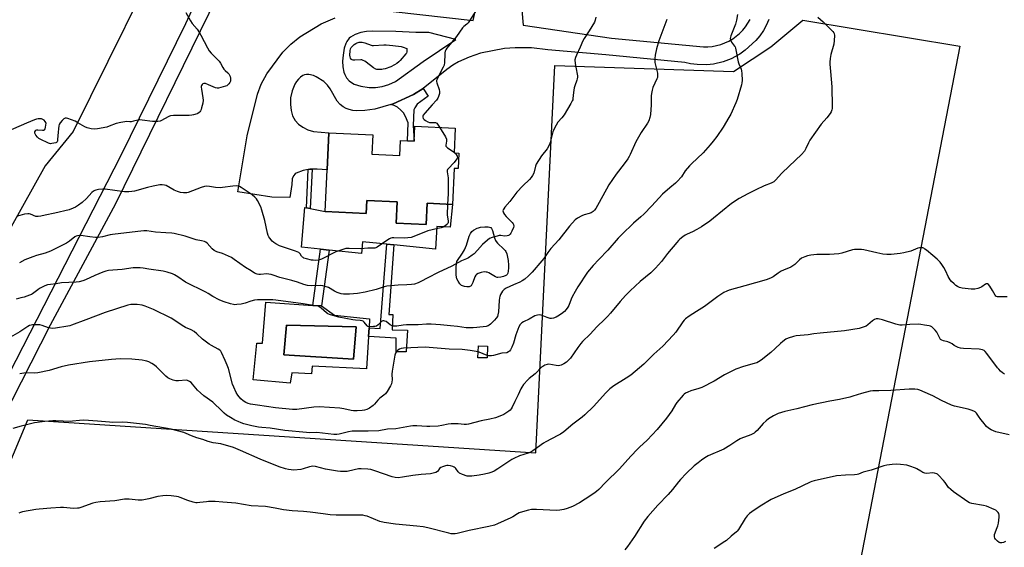
# Model space of a CAD drawing. Units: inches. Extents: x 1285768 to 1291768, y 565448 to 569448.
# Drawn here: x 1287008 to 1287574, y 568698 to 569001 of the extents above; entities that cross this region are included whole.
import ezdxf

# ---------------------------------------------------------------- set-up
doc = ezdxf.new("R2010")
doc.units = ezdxf.units.IN
doc.header["$MEASUREMENT"] = 0
for name, color, linetype in [('BLDG-Footprint', 5, 'Continuous'), ('CULTRL-Pad', 6, 'Continuous'), ('CULTRL-Swimming Pool in Ground', 4, 'Continuous'), ('NTRL-Pasture Land', 2, 'Continuous'), ('TRANS-Driveway', 251, 'Continuous'), ('TRANS-Non Street Sidewalk', 7, 'Continuous'), ('TRANS-Road', 130, 'Continuous'), ('Undefined', 1, 'Continuous')]:
    doc.layers.add(name, color=color, linetype=linetype)

msp = doc.modelspace()

# ---------------------------------------------------------------- linework, layer by layer
at = {"layer": 'BLDG-Footprint', "elevation": 534.82}
msp.add_lwpolyline([(1287258.54, 568938.61), (1287257.84, 568924.26), (1287260.67, 568924.12), (1287260.24, 568915.27), (1287257.99, 568915.38), (1287256.98, 568894.66), (1287242.35, 568895.37), (1287241.76, 568883.17), (1287224.63, 568884), (1287225.22, 568896.08), (1287207.65, 568896.94), (1287207.29, 568889.55), (1287183.69, 568890.7), (1287184.86, 568914.6), (1287185.89, 568935.86), (1287211.16, 568934.63), (1287210.62, 568923.51), (1287226.69, 568922.73), (1287227.12, 568931.43), (1287231.03, 568931.24), (1287234.93, 568931.05), (1287235.36, 568939.75)], close=True, dxfattribs=at)
at = {"layer": 'CULTRL-Pad'}
for points in [[(1287225.22, 568896.08), (1287224.63, 568884), (1287241.76, 568883.17), (1287242.35, 568895.37), (1287256.98, 568894.66), (1287255.71, 568881.52), (1287248.05, 568882.07), (1287247.2, 568868.97), (1287223.29, 568871.37), (1287219.16, 568871.78), (1287205.28, 568873.17), (1287204.64, 568866.49), (1287185.95, 568868.46), (1287181.11, 568868.97), (1287170.03, 568870.14), (1287171.94, 568892.84), (1287172.88, 568892.67), (1287175.04, 568892.28), (1287183.69, 568890.7), (1287207.29, 568889.55), (1287207.65, 568896.94)], [(1287289.05, 568856.42), (1287288.79, 568855.17), (1287288.48, 568854.47), (1287288.12, 568854.09), (1287287.6, 568853.74), (1287286.26, 568853.17), (1287284.76, 568852.8), (1287283.14, 568852.65), (1287282.58, 568852.74), (1287281.68, 568853.07), (1287277.78, 568855.3), (1287276.88, 568855.69), (1287276.33, 568855.84), (1287275.16, 568855.87), (1287273.42, 568855.58), (1287271.77, 568855.01), (1287270.78, 568854.44), (1287270.39, 568854.02), (1287269.89, 568853.14), (1287268.62, 568849.75), (1287268.17, 568848.73), (1287267.65, 568847.95), (1287267.25, 568847.63), (1287266.53, 568847.4), (1287265.23, 568847.34), (1287263.84, 568847.49), (1287262.73, 568847.8), (1287262.13, 568848.18), (1287261.25, 568849.11), (1287260.2, 568850.63), (1287259.48, 568851.97), (1287259.19, 568852.85), (1287259.02, 568854.17), (1287259.03, 568859.03), (1287259.51, 568861.96), (1287262.8, 568866.73), (1287263.85, 568868.5), (1287264.51, 568869.87), (1287265.01, 568871.27), (1287266.59, 568876.5), (1287267.26, 568878.01), (1287268.04, 568879.11), (1287269.12, 568879.92), (1287271.11, 568880.98), (1287271.91, 568881.28), (1287273.17, 568881.6), (1287275.61, 568881.89), (1287277.54, 568881.81), (1287278.33, 568881.64), (1287278.93, 568881.37), (1287279.41, 568880.86), (1287279.93, 568879.78), (1287281.08, 568875.44), (1287281.64, 568873.98), (1287282.04, 568873.38), (1287282.85, 568872.46), (1287286.48, 568869.02), (1287287.26, 568868.13), (1287287.65, 568867.57), (1287288.16, 568866.33), (1287288.61, 568864.46), (1287288.9, 568862.42), (1287289.13, 568859.69), (1287289.17, 568858.16)], [(1287277.05, 568813.19), (1287276.83, 568806.42), (1287271.61, 568806.59), (1287271.84, 568813.36)]]:
    msp.add_lwpolyline(points, close=True, dxfattribs=at)
for points in [[(1287209.29, 568828.96, 0), (1287208.97, 568823.7, 0), (1287208.67, 568818.73, 0), (1287207.56, 568800.25, 0), (1287176.32, 568801.67, 0), (1287175.81, 568797.41, 0), (1287164.47, 568797.84, 0), (1287163.65, 568791.88, 0), (1287142.38, 568793.79, 0), (1287144.41, 568814.97, 0), (1287147.71, 568814.95, 0), (1287149.64, 568838.49, 0), (1287176.67, 568836.68, 0), (1287181.51, 568836.35, 0), (1287189.1, 568830.98, 0)], [(1287201.58, 568824.24, 0), (1287161.46, 568825.25, 0), (1287159.89, 568808.26, 0), (1287200.06, 568805.83, 0)]]:
    msp.add_polyline3d(points, close=True, dxfattribs=at)
at = {"layer": 'CULTRL-Swimming Pool in Ground'}
msp.add_lwpolyline([(1287201.58, 568824.24), (1287200.06, 568805.83), (1287159.89, 568808.26), (1287161.46, 568825.25)], close=True, dxfattribs=at)
at = {"layer": 'NTRL-Pasture Land'}
msp.add_lwpolyline([(1286967.34, 569110.73), (1287087.46, 569077.06), (1287098.4, 569057.09), (1287038.76, 568936.54), (1287022.68, 568916.84), (1286956.36, 568798.37)], dxfattribs=at)
msp.add_lwpolyline([(1287548.92, 568985.68), (1287463.47, 568544.73), (1287173.47, 568402.76), (1286998.14, 568386.14), (1286990.84, 568557.17), (1286979.45, 568691.9), (1287012.61, 568770.85), (1287305, 568751.88), (1287315.83, 568974.59), (1287418.71, 568971.1), (1287440.14, 568985.33), (1287458.56, 569000.59)], close=True, dxfattribs=at)
at = {"layer": 'TRANS-Driveway'}
msp.add_polyline3d([(1286932.71, 568663.79, 0), (1286961.53, 568718.83, 0), (1287066.43, 568923.05, 0), (1287103.5, 568998.65, 0), (1287130.86, 569057.58, 0), (1287140.33, 569080.17, 0), (1287139.01, 569089.98, 0), (1287139.32, 569092.7, 0), (1287164.44, 569086.66, 0), (1287150.42, 569081.18, 0), (1287143.32, 569066.5, 0), (1287121.6, 569014.42, 0), (1287063.02, 568894.97, 0), (1287025.47, 568825.31, 0), (1286986.5, 568749.18, 0), (1286975.32, 568730.52, 0), (1286971.64, 568722.58, 0), (1286968.95, 568715, 0), (1286965.41, 568699.56, 0), (1286964.62, 568692.46, 0)], dxfattribs=at)
at = {"layer": 'TRANS-Non Street Sidewalk'}
for points in [[(1287221.4, 568952.14), (1287222.92, 568952.58), (1287234.44, 568957.77), (1287240.09, 568961.31), (1287243, 568956.83), (1287236.58, 568952.31), (1287235.23, 568950.24), (1287234.81, 568949.11), (1287234.39, 568940.06), (1287234.93, 568931.05), (1287231.03, 568931.24), (1287231.38, 568941.56), (1287229.92, 568945.31), (1287228.74, 568947.4), (1287227.27, 568948.92), (1287225.26, 568950.53), (1287223.33, 568951.49)], [(1287173.95, 568914.78), (1287174.9, 568914.88), (1287176.14, 568914.92), (1287175.04, 568892.28), (1287172.88, 568892.67)], [(1287185.95, 568868.46), (1287181.51, 568836.35), (1287176.67, 568836.68), (1287181.11, 568868.97)], [(1287222.66, 568831.37), (1287222.3, 568822.67), (1287231, 568822.46), (1287230.32, 568809.93), (1287224.55, 568809.99), (1287224.47, 568817.76), (1287208.67, 568818.73), (1287208.97, 568823.7), (1287215.33, 568823.44), (1287219.16, 568871.78), (1287223.29, 568871.37), (1287220.42, 568831.41)]]:
    msp.add_lwpolyline(points, close=True, dxfattribs=at)
at = {"layer": 'TRANS-Road'}
for points in [[(1287207.41, 569007.21, 0), (1287268.82, 569000.49, 0), (1287272.8, 569018.73, 0)], [(1287296.11, 569015.18, 0), (1287297.55, 568997.75, 0), (1287348.53, 568990.28, 0), (1287401.34, 568985.28, 0), (1287403.87, 568985.29, 0), (1287406.39, 568985.52, 0), (1287408.87, 568985.97, 0), (1287411.31, 568986.64, 0), (1287413.69, 568987.52, 0), (1287415.97, 568988.6, 0), (1287418.16, 568989.88, 0), (1287420.22, 568991.34, 0), (1287422.15, 568992.98, 0), (1287423.92, 568994.78, 0), (1287425.54, 568996.73, 0), (1287426.97, 568998.81, 0), (1287428.22, 569001.01, 0)], [(1287439, 569000.88, 0), (1287437.51, 568997.54, 0), (1287435.86, 568994.64, 0), (1287433.78, 568991.64, 0), (1287431.4, 568988.86, 0), (1287425.38, 568983.35, 0), (1287422.28, 568981.12, 0), (1287417.26, 568978.37, 0), (1287412.74, 568976.64, 0), (1287407.16, 568975.34, 0), (1287403.37, 568974.93, 0), (1287397.64, 568975.02, 0), (1287393.86, 568975.55, 0), (1287390.7, 568976.29, 0), (1287345.12, 568980.61, 0), (1287311.78, 568983.51, 0), (1287302.42, 568984.62, 0), (1287292.97, 568984.75, 0), (1287286.94, 568984.31, 0), (1287273.06, 568981.59, 0), (1287266.53, 568979.36, 0), (1287260.4, 568976.6, 0), (1287257.12, 568974.71, 0), (1287253.65, 568972.28, 0), (1287240.09, 568961.31, 0), (1287234.44, 568957.77, 0), (1287222.92, 568952.58, 0), (1287221.4, 568952.14, 0), (1287212.35, 568949.5, 0), (1287206.54, 568948.6, 0), (1287201.71, 568948.5, 0), (1287199.56, 568948.75, 0), (1287197.59, 568949.2, 0), (1287195.79, 568949.85, 0), (1287194.16, 568950.7, 0), (1287192.37, 568952.1, 0), (1287190.71, 568954.03, 0), (1287186.51, 568961.04, 0), (1287185.06, 568963.15, 0), (1287183, 568965.26, 0), (1287178.61, 568967.99, 0), (1287177.03, 568968.7, 0), (1287174.23, 568969.43, 0), (1287172.99, 568969.45, 0), (1287171.87, 568969.24, 0), (1287170.85, 568968.79, 0), (1287169.53, 568967.87, 0), (1287168.32, 568966.71, 0), (1287167.21, 568965.34, 0), (1287166.23, 568963.75, 0), (1287164.68, 568960.02, 0), (1287163.83, 568955.89, 0), (1287163.69, 568952.2, 0), (1287164.09, 568948.72, 0), (1287165.01, 568945.63, 0), (1287166.42, 568943.01, 0), (1287168.31, 568940.89, 0), (1287170.79, 568939.07, 0), (1287173.78, 568937.63, 0), (1287177.09, 568936.66, 0), (1287185.89, 568935.86, 0), (1287184.86, 568914.6, 0), (1287179.06, 568914.94, 0), (1287176.14, 568914.92, 0), (1287174.9, 568914.88, 0), (1287173.95, 568914.78, 0), (1287173.01, 568914.66, 0), (1287171.05, 568914.18, 0), (1287166.98, 568912.59, 0), (1287166.4, 568912.22, 0), (1287165.46, 568911.08, 0), (1287164.82, 568909.42, 0), (1287164.51, 568906.13, 0), (1287163.46, 568898.61, 0), (1287153.05, 568898.85, 0), (1287133.5, 568901.86, 0), (1287136.42, 568919.08, 0), (1287138.76, 568934.02, 0), (1287144.81, 568958.05, 0), (1287146.97, 568963.89, 0), (1287150.1, 568969.82, 0), (1287159.44, 568982.24, 0), (1287163.93, 568986.77, 0), (1287169.11, 568990.99, 0), (1287181.34, 568998.4, 0), (1287189.52, 569002.02, 0)]]:
    msp.add_polyline3d(points, dxfattribs=at)
msp.add_polyline3d([(1287224.29, 568994.17, 0), (1287211.09, 568994.36, 0), (1287207.54, 568994.13, 0), (1287204.15, 568993.44, 0), (1287201.06, 568992.33, 0), (1287198.35, 568990.82, 0), (1287197.53, 568990.15, 0), (1287196.15, 568988.35, 0), (1287195.6, 568987.21, 0), (1287194.73, 568984.48, 0), (1287193.98, 568980.46, 0), (1287193.66, 568977.03, 0), (1287193.83, 568973.72, 0), (1287194.48, 568970.7, 0), (1287194.98, 568969.32, 0), (1287195.97, 568967.41, 0), (1287197.5, 568965.7, 0), (1287198.84, 568964.72, 0), (1287200.42, 568963.87, 0), (1287204.3, 568962.58, 0), (1287209, 568961.9, 0), (1287212.67, 568961.93, 0), (1287216.49, 568962.53, 0), (1287220.39, 568963.7, 0), (1287224.23, 568965.4, 0), (1287240.16, 568976.83, 0), (1287258.84, 568989.52, 0), (1287243.37, 568993.41, 0), (1287235.83, 568993.56, 0)], close=True, dxfattribs=at)
at = {"layer": 'Undefined'}
msp.add_line((1287257.86, 568924.7, 534), (1287258.41, 568924.23, 534), dxfattribs=at)
for points, elevation in [([(1287103.59, 569005.08), (1287106.29, 569000.14), (1287107.26, 568998.67), (1287110.06, 568995.35), (1287111.48, 568993.27), (1287112.19, 568992.04), (1287116.02, 568984.63), (1287117.02, 568982.88), (1287118.14, 568981.54), (1287122.65, 568976.93), (1287123.45, 568975.82), (1287124.75, 568973.4), (1287125.33, 568972.46), (1287126.09, 568971.64), (1287127.62, 568970.32), (1287128.2, 568969.65), (1287128.66, 568968.91), (1287129.03, 568968.12), (1287129.26, 568967.16), (1287129.31, 568966.39), (1287129.21, 568965.58), (1287128.92, 568964.84), (1287128.35, 568963.95), (1287127.61, 568963.21), (1287127.12, 568962.94), (1287126.31, 568962.64), (1287122.33, 568961.58), (1287121.49, 568961.5), (1287120.6, 568961.66), (1287116.55, 568963.49), (1287114.89, 568964.11), (1287114.35, 568964.2), (1287113.85, 568964.14), (1287113.42, 568963.95), (1287113.03, 568963.66), (1287112.59, 568963.1), (1287112.46, 568962.59), (1287112.44, 568962.04), (1287112.57, 568960.88), (1287113.39, 568955.95), (1287113.5, 568954.52), (1287113.33, 568952.92), (1287112.66, 568950.14), (1287112.41, 568949.33), (1287112.04, 568948.56), (1287111.56, 568947.86), (1287111.18, 568947.47), (1287110.53, 568947.01), (1287110, 568946.76), (1287108.03, 568946.15), (1287106.94, 568945.96), (1287105.53, 568945.84), (1287096.55, 568945.73), (1287094.78, 568945.58), (1287094.1, 568945.37), (1287093.34, 568945.01), (1287089.61, 568942.87), (1287088.81, 568942.59), (1287087.37, 568942.37), (1287085.61, 568942.26), (1287084.44, 568942.3), (1287078.52, 568943.14), (1287077.05, 568943.26), (1287075.93, 568943.12), (1287073.45, 568942.46), (1287072.17, 568942.22), (1287071.36, 568942.18), (1287069.29, 568942.29), (1287068.42, 568942.24), (1287066.11, 568941.78), (1287063.53, 568941.15), (1287059.44, 568939.57), (1287058.05, 568939.14), (1287052.82, 568938.1), (1287051.07, 568937.88), (1287049.02, 568938.13), (1287046.72, 568938.68), (1287045.42, 568939.31), (1287041.39, 568941.67), (1287039.84, 568942.47), (1287035.7, 568943.98), (1287034.89, 568944.2), (1287034.12, 568944.21), (1287033.44, 568943.87), (1287032.39, 568942.91), (1287031.23, 568941.62), (1287030.66, 568940.66), (1287030.45, 568939.86), (1287030.21, 568938.17), (1287030.01, 568936.17), (1287029.77, 568932.04), (1287029.65, 568931.21), (1287029.49, 568930.73), (1287029.18, 568930.37), (1287028.74, 568930.13), (1287027.66, 568929.81), (1287026.52, 568929.61), (1287025.66, 568929.6), (1287024.55, 568929.9), (1287019.69, 568932.13), (1287018.97, 568932.63), (1287018.14, 568933.43), (1287017.2, 568934.54), (1287016.78, 568935.25), (1287016.66, 568935.73), (1287016.73, 568936.44), (1287017.01, 568937.06), (1287017.34, 568937.34), (1287017.78, 568937.49), (1287018.34, 568937.55), (1287021.03, 568937.37), (1287021.84, 568937.42), (1287022.27, 568937.59), (1287022.64, 568938.16), (1287022.86, 568938.94), (1287023.08, 568940.36), (1287023.12, 568941.19), (1287023.02, 568941.71), (1287022.61, 568942.41), (1287022.01, 568943.03), (1287021.33, 568943.55), (1287020.56, 568943.88), (1287019.7, 568943.95), (1287018.52, 568943.86), (1287017.67, 568943.65), (1287016.56, 568943.27), (1287011.93, 568941.45), (1287000, 568936.14)], 536), ([(1287420.86, 569003.78), (1287420.28, 569000.58), (1287419.76, 568998.27), (1287417.11, 568991.67), (1287416.86, 568990.86), (1287416.8, 568990.05), (1287417.07, 568988.97), (1287417.53, 568987.92), (1287418, 568987.21), (1287419.27, 568985.67), (1287419.55, 568985.2), (1287419.81, 568984.46), (1287421.38, 568976.66), (1287421.75, 568975.54), (1287422.96, 568972.52), (1287423.31, 568971.4), (1287423.45, 568969.95), (1287423.54, 568965.83), (1287423.5, 568964.66), (1287423.29, 568963.51), (1287420.66, 568955.08), (1287419.9, 568953.14), (1287417.02, 568946.58), (1287415.99, 568944.66), (1287412.6, 568939.09), (1287409.03, 568933.81), (1287406.9, 568930.98), (1287405.25, 568928.93), (1287401.26, 568924.32), (1287394.55, 568918.09), (1287393.32, 568916.82), (1287390.85, 568913.9), (1287388.62, 568910.49), (1287386.27, 568907.86), (1287385.21, 568906.85), (1287382.06, 568904.24), (1287377.84, 568900.58), (1287371.6, 568893.9), (1287366.98, 568889.17), (1287365.26, 568887.58), (1287361.08, 568883.96), (1287354.32, 568877.36), (1287352.32, 568875.23), (1287346.24, 568868.4), (1287341.12, 568862.95), (1287337.83, 568859.57), (1287334.59, 568855.68), (1287329.1, 568847.25), (1287327.48, 568844.56), (1287325.86, 568841.51), (1287325.3, 568840.27), (1287323.87, 568836.6), (1287323.39, 568835.58), (1287322.42, 568834.2), (1287321.47, 568833.17), (1287319.7, 568831.79), (1287317.65, 568830.37), (1287316.69, 568829.87), (1287315.07, 568829.34), (1287313.98, 568829.14), (1287313.14, 568829.18), (1287311.44, 568829.65), (1287308.55, 568830.82), (1287307.76, 568831.06), (1287306.96, 568831.14), (1287305.89, 568831.05), (1287305.1, 568830.87), (1287304.32, 568830.57), (1287301.01, 568828.7), (1287297.82, 568827.18), (1287296.86, 568826.63), (1287296.42, 568826.28), (1287295.84, 568825.64), (1287295.13, 568824.39), (1287293.43, 568819.7), (1287292.08, 568814.91), (1287291.1, 568812.73), (1287290.26, 568811.14), (1287289.77, 568810.41), (1287289.18, 568809.88), (1287288.24, 568809.46), (1287285.33, 568809.2), (1287280.53, 568807.87), (1287279.37, 568807.68), (1287278.49, 568807.63), (1287277.72, 568807.7), (1287276.93, 568807.91), (1287272.23, 568809.7), (1287270.56, 568810.21), (1287267.2, 568810.8), (1287262.57, 568811.28), (1287255.03, 568811.5), (1287243.58, 568812.42), (1287241.22, 568812.55), (1287228.81, 568812.13), (1287227.45, 568811.95), (1287226.42, 568811.57), (1287225.51, 568810.97), (1287224.74, 568810.11), (1287224.11, 568809.14), (1287223.73, 568808.1), (1287222.18, 568798.86), (1287222.12, 568797.19), (1287222.22, 568793.8), (1287222.15, 568792.67), (1287221.87, 568791.53), (1287221.34, 568790.36), (1287219.38, 568787.15), (1287218.34, 568785.78), (1287217.47, 568785), (1287216.02, 568783.99), (1287215.17, 568783.29), (1287214.02, 568782.1), (1287212.13, 568779.89), (1287211.3, 568779.08), (1287209.15, 568777.58), (1287207.63, 568776.77), (1287206.32, 568776.41), (1287204.93, 568776.21), (1287202.05, 568776.03), (1287200, 568776.04), (1287198.59, 568776.21), (1287194.38, 568777.28), (1287192.16, 568777.65), (1287180.28, 568778.33), (1287177.23, 568778.1), (1287167.5, 568776.86), (1287165, 568776.81), (1287155.15, 568777.78), (1287144.71, 568779.23), (1287140.77, 568779.9), (1287139.45, 568780.31), (1287138.16, 568780.83), (1287136.53, 568781.86), (1287135.27, 568782.95), (1287133.46, 568785.14), (1287132.58, 568786.6), (1287131.12, 568789.72), (1287130.47, 568791.31), (1287128.03, 568800.31), (1287127.38, 568802.25), (1287126.27, 568804.92), (1287124.06, 568809.62), (1287123.67, 568810.33), (1287123.17, 568810.91), (1287122.22, 568811.54), (1287118.28, 568813.52), (1287117.07, 568814.32), (1287113.14, 568817.29), (1287109.96, 568820.34), (1287108.34, 568821.56), (1287106.6, 568822.57), (1287103.42, 568823.96), (1287102.39, 568824.49), (1287095.12, 568829.25), (1287084.96, 568834.29), (1287080.13, 568836.22), (1287078.47, 568836.7), (1287075.57, 568837.12), (1287073.26, 568837.23), (1287071.86, 568837.14), (1287070.13, 568836.74), (1287057.14, 568832.5), (1287045.97, 568828.4), (1287037.84, 568825.24), (1287036.75, 568824.88), (1287035.62, 568824.62), (1287028.5, 568823.58), (1287026.72, 568823.44), (1287025.64, 568823.56), (1287024.58, 568823.8), (1287020.84, 568825.08), (1287019.47, 568825.42), (1287016.23, 568825.53), (1287015.35, 568825.5), (1287014.49, 568825.35), (1287013.66, 568825.07), (1287012.62, 568824.54), (1287008.02, 568821.52), (1287002.71, 568818.44)], 528), ([(1287270.69, 569006.57), (1287266.73, 569000.26), (1287265.89, 568999.04), (1287265.22, 568998.32), (1287263.55, 568996.98), (1287262.78, 568996.16), (1287259.25, 568991.25), (1287253.79, 568984.42), (1287253.2, 568983.51), (1287252.84, 568982.7), (1287252.59, 568981.86), (1287252.47, 568981), (1287252.31, 568976.31), (1287252.1, 568974.82), (1287251.53, 568973.48), (1287248.54, 568967.72), (1287248.06, 568966.65), (1287247.82, 568965.85), (1287247.79, 568965.31), (1287247.94, 568964.5), (1287249.23, 568960.69), (1287249.48, 568959.58), (1287249.4, 568958.4), (1287248.93, 568956.73), (1287248.48, 568955.69), (1287247.71, 568954.54), (1287245.18, 568951.97), (1287241.02, 568947.23), (1287240.12, 568946.08), (1287239.81, 568945.36), (1287239.83, 568944.86), (1287240.13, 568944.12), (1287240.69, 568943.5), (1287241.41, 568942.98), (1287242.71, 568942.22), (1287243.8, 568941.78), (1287244.64, 568941.71), (1287246.64, 568941.85), (1287247.17, 568941.78), (1287247.52, 568941.64), (1287247.93, 568941.31), (1287248.29, 568940.88), (1287249.44, 568939.06)], 534), ([(1287380.26, 569001.05), (1287375.66, 568988.66), (1287374.29, 568984.03), (1287373.52, 568980.42), (1287373.3, 568978.48), (1287373.38, 568976.28), (1287373.67, 568974.82), (1287374.84, 568970.18), (1287374.97, 568969.31), (1287374.97, 568968.24), (1287374.88, 568967.71), (1287374.61, 568966.89), (1287372.31, 568961.82), (1287371.92, 568960.45), (1287371.5, 568958.49), (1287371.33, 568957.05), (1287371.3, 568951.99), (1287370.82, 568946.34), (1287370.53, 568944.61), (1287369.84, 568942.81), (1287369.09, 568941.3), (1287365.5, 568935.93), (1287362.37, 568930.71), (1287359.22, 568923.46), (1287358.6, 568922.18), (1287357.8, 568920.94), (1287355.72, 568918.07), (1287351.06, 568912.07), (1287346.98, 568905.98), (1287345.5, 568903.45), (1287340.42, 568893.99), (1287339.41, 568892.26), (1287338.75, 568891.35), (1287337.92, 568890.62), (1287336.74, 568889.9), (1287335.68, 568889.54), (1287332.65, 568888.76), (1287331.3, 568888.21), (1287328.96, 568886.88), (1287327.62, 568885.76), (1287324.23, 568882.13), (1287318.15, 568874.41), (1287313.53, 568869.39), (1287311.77, 568866.98), (1287309.47, 568863.56), (1287308.39, 568862.17), (1287302.76, 568855.66), (1287301.74, 568854.56), (1287300.69, 568853.58), (1287298.49, 568851.74), (1287297.02, 568850.76), (1287295.72, 568850.07), (1287292.08, 568848.47), (1287287.88, 568846.48), (1287286.69, 568845.71), (1287285.77, 568844.74), (1287285.13, 568843.85), (1287284.6, 568842.85), (1287284.17, 568841.82), (1287283.93, 568840.96), (1287283.72, 568839.5), (1287283.35, 568833), (1287283.1, 568831.32), (1287282.79, 568830.33), (1287282.1, 568829.22), (1287281.12, 568828.14), (1287278.78, 568825.81), (1287278.15, 568825.3), (1287277.47, 568824.9), (1287276.32, 568824.61), (1287270.96, 568823.88), (1287268.89, 568823.74), (1287264.89, 568823.85), (1287259.9, 568824.61), (1287255.86, 568824.85), (1287249.97, 568825.53), (1287244.66, 568825.79), (1287241.94, 568825.78), (1287237.27, 568825.57), (1287230.5, 568825.4), (1287228.52, 568825.25), (1287224.91, 568824.75), (1287223.74, 568824.67), (1287222.92, 568824.77), (1287221.88, 568825.13), (1287221.16, 568825.56), (1287218.88, 568827.31), (1287218.13, 568827.68), (1287217.37, 568827.84), (1287216.89, 568827.74), (1287216.21, 568827.39), (1287214.14, 568825.4), (1287213.18, 568824.76), (1287212.39, 568824.54), (1287211.55, 568824.43), (1287209.03, 568824.35), (1287208.29, 568824.54), (1287207.88, 568824.84), (1287206.14, 568827.04), (1287205.58, 568827.51), (1287204.94, 568827.81), (1287203.92, 568828.02), (1287201.12, 568828.19), (1287199.69, 568828.38), (1287191.64, 568829.89), (1287189.55, 568830.37), (1287186.29, 568831.42), (1287185.31, 568831.88), (1287184.43, 568832.45), (1287181.48, 568835.01), (1287180.59, 568835.7), (1287179.73, 568836.16), (1287178.34, 568836.49), (1287174.53, 568837), (1287171.06, 568837.55), (1287155.31, 568839.62), (1287153.55, 568839.76), (1287148.89, 568839.91), (1287144.86, 568839.83), (1287143.14, 568839.7), (1287140.87, 568839.17), (1287137.67, 568837.99), (1287135.29, 568837.31), (1287132.96, 568837.08), (1287131.78, 568837.07), (1287130.92, 568837.15), (1287129.24, 568837.55), (1287125.64, 568838.61), (1287124.02, 568839.2), (1287122.71, 568839.82), (1287119.13, 568841.72), (1287116.32, 568843.57), (1287115.07, 568844.29), (1287103.44, 568849.92), (1287099.01, 568853), (1287097.08, 568854.18), (1287095.82, 568854.8), (1287092.8, 568855.71), (1287090.53, 568856.24), (1287082.33, 568857.57), (1287079.09, 568858.02), (1287077.33, 568858.17), (1287074.72, 568858.25), (1287073.27, 568858.2), (1287066.89, 568857.33), (1287061.64, 568856.93), (1287059.11, 568856.64), (1287057.46, 568856.25), (1287055.82, 568855.72), (1287051.17, 568853.81), (1287045.92, 568851.44), (1287044.24, 568850.83), (1287042.25, 568850.22), (1287040.49, 568849.99), (1287031.94, 568849.67), (1287028.99, 568849.13), (1287025.71, 568848.7), (1287024.06, 568848.39), (1287022.46, 568847.8), (1287019.38, 568846.3), (1287018.42, 568845.65), (1287015.39, 568843.34), (1287014.67, 568842.92), (1287013.62, 568842.47), (1287010.63, 568841.45), (1287008.63, 568840.92), (1287006.02, 568840.32)], 530), ([(1287339.34, 569002.26), (1287339.1, 569000.58), (1287338.66, 568999.5), (1287335.56, 568994.42), (1287332.63, 568990.03), (1287331.99, 568988.72), (1287330.43, 568985.04), (1287328.21, 568980.52), (1287327.65, 568979.16), (1287327.43, 568977.75), (1287327.47, 568975.71), (1287328.71, 568969.48), (1287328.82, 568968.63), (1287328.81, 568967.77), (1287328.7, 568966.91), (1287328.49, 568966.08), (1287327.28, 568962.86), (1287326.95, 568961.76), (1287326.54, 568959.1), (1287326.27, 568955.63), (1287326.11, 568954.8), (1287325.9, 568954.26), (1287325.07, 568952.71), (1287321.14, 568946.1), (1287319.95, 568944.5), (1287317.61, 568941.93), (1287316.59, 568940.21), (1287315.27, 568937.66), (1287314.71, 568936.36), (1287313.12, 568930.31), (1287312.56, 568928.67), (1287311.38, 568926.59), (1287308.18, 568922.59), (1287305.18, 568917.89), (1287304.67, 568916.61), (1287303.68, 568912.58), (1287303.06, 568911.31), (1287302.23, 568910.11), (1287301.29, 568908.99), (1287297.34, 568905.28), (1287293.99, 568901.65), (1287289.99, 568896.38), (1287287.11, 568893.19), (1287286.46, 568892.23), (1287286.11, 568891.49), (1287286, 568890.99), (1287286.06, 568890.5), (1287286.32, 568889.77), (1287286.87, 568888.83), (1287287.84, 568887.74), (1287291.38, 568884.21), (1287291.9, 568883.55), (1287292.13, 568883.06), (1287292.21, 568882.27), (1287292.03, 568881.48), (1287291.19, 568879.34), (1287290.53, 568878.08), (1287290.18, 568877.65), (1287289.57, 568877.11), (1287289.11, 568876.82), (1287288.33, 568876.56), (1287286.95, 568876.44), (1287284.74, 568876.77), (1287283.87, 568876.74), (1287282.71, 568876.49), (1287279.83, 568875.68), (1287278.17, 568875.06), (1287277.01, 568874.19), (1287274.18, 568871.57), (1287271.32, 568868.37), (1287269.34, 568866.34), (1287268.23, 568865.47), (1287266.09, 568864.06), (1287265.11, 568863.5), (1287262.24, 568862.21), (1287256.58, 568859.22), (1287248.66, 568855.57), (1287242.75, 568852.49), (1287238.84, 568850.33), (1287237.25, 568849.63), (1287235.08, 568848.91), (1287233.35, 568848.62), (1287230.71, 568848.42), (1287225.66, 568848.34), (1287219.28, 568847.68), (1287217.59, 568847.24), (1287212.99, 568845.72), (1287206.64, 568844.17), (1287202.32, 568843.52), (1287197.75, 568843.08), (1287196.31, 568843.06), (1287194.3, 568843.2), (1287192.87, 568843.36), (1287191.75, 568843.62), (1287190.66, 568844.07), (1287189.08, 568844.86), (1287185.66, 568846.88), (1287183.79, 568847.6), (1287182.42, 568847.99), (1287180.74, 568848.1), (1287175.62, 568847.87), (1287173.64, 568848.08), (1287171.42, 568848.6), (1287167.73, 568849.98), (1287164.51, 568851.04), (1287157.6, 568852.71), (1287153.78, 568854.06), (1287152.7, 568854.36), (1287151.32, 568854.63), (1287150.21, 568854.75), (1287146.54, 568854.41), (1287145.47, 568854.44), (1287144.67, 568854.59), (1287143.08, 568855.26), (1287141.08, 568856.43), (1287137.93, 568858.48), (1287131.39, 568863.08), (1287129.73, 568864.14), (1287124.72, 568866.52), (1287121.36, 568867.52), (1287120.55, 568867.82), (1287119.8, 568868.22), (1287118.79, 568869.12), (1287115.73, 568872.46), (1287115.09, 568872.99), (1287114.35, 568873.37), (1287112.66, 568873.8), (1287109.43, 568874.38), (1287103.15, 568876.37), (1287096.93, 568877.92), (1287095.5, 568878.13), (1287092.05, 568878.44), (1287086.08, 568878.74), (1287081.08, 568879.5), (1287079.41, 568879.49), (1287075.91, 568879.14), (1287061.41, 568877.41), (1287059.98, 568877.17), (1287055.54, 568876.09), (1287053.02, 568875.69), (1287051.56, 568875.72), (1287048.34, 568876.02), (1287043.18, 568876.85), (1287042.34, 568876.84), (1287041.23, 568876.65), (1287040.43, 568876.41), (1287039.71, 568876.04), (1287036.56, 568873.58), (1287034.83, 568872.5), (1287031.48, 568870.71), (1287025.65, 568867.81), (1287022.63, 568866.74), (1287017.55, 568865.3), (1287015.6, 568864.63), (1287010.91, 568862.77), (1287007.83, 568861.09)], 532), ([(1287249.44, 568939.06), (1287252.86, 568933.48), (1287253.5, 568932.17), (1287253.61, 568931.65), (1287253.6, 568931.13), (1287253.07, 568928.81), (1287253.11, 568928.35), (1287253.21, 568928.14), (1287253.52, 568927.76), (1287254.15, 568927.23), (1287257.86, 568924.7)], 534), ([(1287258.41, 568924.23), (1287259.16, 568923.34), (1287259.65, 568922.44), (1287259.76, 568921.74), (1287259.57, 568921.03), (1287258.96, 568920.07), (1287257.85, 568918.69), (1287254.45, 568915.13), (1287254.14, 568914.7), (1287253.94, 568914.23), (1287253.94, 568913.47), (1287254.46, 568909.9), (1287254.56, 568907.88), (1287254.38, 568900.73), (1287254.07, 568894.8)], 534), ([(1287254.07, 568894.8), (1287253.93, 568888.48), (1287254.01, 568887.61), (1287254.51, 568885.13), (1287254.51, 568884.36), (1287254.29, 568883.68), (1287253.75, 568883.09), (1287252.58, 568882.26), (1287251.55, 568881.71), (1287250.48, 568881.32), (1287248.58, 568880.78), (1287242.79, 568879.43), (1287234.74, 568876.19), (1287233.11, 568875.67), (1287231.36, 568875.42), (1287229.6, 568875.28), (1287223.2, 568875.51), (1287222.34, 568875.47), (1287221.52, 568875.3), (1287220.75, 568875), (1287219.73, 568874.4), (1287213.59, 568870.2), (1287212.83, 568869.79), (1287212.3, 568869.61), (1287210.92, 568869.47), (1287208.23, 568869.5), (1287204.19, 568869.18), (1287197.48, 568869.43), (1287196.61, 568869.41), (1287195.67, 568869.27), (1287189.92, 568867.35), (1287181.58, 568863.25), (1287179.8, 568862.72), (1287177.96, 568862.53), (1287176.89, 568862.56), (1287175.78, 568862.72), (1287172.9, 568863.43), (1287171.52, 568863.89), (1287171.02, 568864.15), (1287170.66, 568864.45), (1287170.19, 568865), (1287169.34, 568866.31), (1287168.96, 568866.68), (1287168.49, 568866.97), (1287166.57, 568867.73), (1287157.35, 568870.92), (1287155.39, 568871.95), (1287154.19, 568872.81), (1287153.3, 568873.57), (1287151.83, 568875.34), (1287151.35, 568876.05), (1287150.97, 568876.81), (1287150.58, 568878.23), (1287149.05, 568885.47), (1287147.36, 568891.39), (1287146.64, 568893.31), (1287144.77, 568896.96), (1287144.15, 568897.85), (1287143.29, 568898.87), (1287141.76, 568900.29), (1287135.35, 568904.44), (1287134.34, 568905), (1287133.55, 568905.26), (1287132.47, 568905.35), (1287130.51, 568905.27), (1287124.68, 568904.36), (1287123.22, 568904.22), (1287120.71, 568904.44), (1287117.2, 568905.04), (1287115.46, 568905.15), (1287114.31, 568905.08), (1287112.34, 568904.5), (1287104.86, 568901.63), (1287104.08, 568901.42), (1287103.35, 568901.35), (1287102.23, 568901.39), (1287100.53, 568901.57), (1287098.67, 568902.06), (1287096.89, 568902.81), (1287092.27, 568905.48), (1287091.24, 568905.82), (1287089.93, 568906), (1287088.5, 568905.87), (1287084.77, 568905.22), (1287081.47, 568904.44), (1287073.98, 568902.35), (1287072.58, 568902.09), (1287070.83, 568901.93), (1287069.38, 568901.86), (1287068.2, 568901.93), (1287057.18, 568903.44), (1287055.73, 568903.45), (1287053.4, 568903.23), (1287051.68, 568902.95), (1287051.15, 568902.75), (1287050.41, 568902.31), (1287049.56, 568901.54), (1287046.34, 568898.17), (1287043.84, 568895.81), (1287041.86, 568894.22), (1287040.16, 568893.12), (1287038.69, 568892.44), (1287036.5, 568891.67), (1287028.1, 568889.57), (1287022.71, 568888.53), (1287020.04, 568887.89), (1287018.67, 568887.7), (1287017.86, 568887.72), (1287017.32, 568887.84), (1287014.19, 568889.09), (1287013.43, 568889.29), (1287012.64, 568889.36), (1287010.71, 568889.03), (1287006.68, 568887.91)], 534), ([(1287576.14, 568841.59), (1287571.37, 568841.58), (1287570.51, 568841.64), (1287569.99, 568841.76), (1287569.6, 568841.99), (1287569.19, 568842.48), (1287567.73, 568845.17), (1287566.16, 568847.61), (1287565.24, 568848.69), (1287564.84, 568849), (1287564.44, 568849.14), (1287564.02, 568849.09), (1287563.56, 568848.88), (1287561.5, 568847.38), (1287560.76, 568846.94), (1287559.14, 568846.33), (1287557.46, 568845.92), (1287555.39, 568845.97), (1287550.13, 568846.63), (1287548.71, 568846.91), (1287547.5, 568847.42), (1287546.59, 568848.03), (1287545.51, 568848.99), (1287544.06, 568850.41), (1287543.35, 568851.29), (1287542.2, 568853.19), (1287540.86, 568856.26), (1287539.64, 568858.5), (1287538.58, 568860.17), (1287537.48, 568861.44), (1287535.72, 568863.26), (1287533.4, 568865.4), (1287529.73, 568868.36), (1287528.78, 568869.06), (1287528.04, 568869.5), (1287527.52, 568869.67), (1287526.7, 568869.77), (1287525.58, 568869.73), (1287524.75, 568869.56), (1287520.72, 568867.85), (1287516.59, 568866.8), (1287514.59, 568866.46), (1287509.34, 568865.87), (1287506.81, 568865.9), (1287504.57, 568866.09), (1287501.07, 568866.85), (1287493.69, 568868.64), (1287492.27, 568868.82), (1287489.93, 568868.83), (1287488.18, 568868.78), (1287487.03, 568868.63), (1287480.87, 568866.68), (1287479.15, 568866.32), (1287473.94, 568865.89), (1287466.61, 568865.86), (1287463.15, 568865.49), (1287461.22, 568865.17), (1287459.6, 568864.65), (1287457.77, 568863.79), (1287456.63, 568862.88), (1287453.89, 568860.18), (1287452.79, 568859.35), (1287451.57, 568858.67), (1287447.43, 568856.99), (1287446.13, 568856.37), (1287444.29, 568855.23), (1287441.42, 568853.1), (1287440, 568852.28), (1287437.41, 568851.39), (1287425.2, 568847.88), (1287416.09, 568845.42), (1287414.71, 568844.9), (1287413.09, 568844.13), (1287411.86, 568843.39), (1287409.54, 568841.75), (1287401.9, 568835.98), (1287397.31, 568833.05), (1287393.04, 568830.5), (1287390.99, 568828.93), (1287390.16, 568828.15), (1287389.43, 568827.27), (1287385.45, 568821.28), (1287383.95, 568819.5), (1287378.04, 568813.18), (1287372.87, 568808.62), (1287366.98, 568802.89), (1287359.55, 568796.62), (1287356.92, 568794.83), (1287349.83, 568790.4), (1287347.57, 568788.72), (1287345.25, 568786.49), (1287338.07, 568778.57), (1287333.12, 568773.7), (1287331.55, 568772.41), (1287326.12, 568768.38), (1287320.99, 568764.02), (1287319.11, 568762.69), (1287317.64, 568761.8), (1287310.6, 568758.23), (1287309.36, 568757.53), (1287305.84, 568755.06), (1287303.09, 568752.98), (1287301.98, 568752.29), (1287300.51, 568751.69), (1287295.6, 568750.12), (1287292.3, 568748.71), (1287291.05, 568748), (1287283, 568742.7), (1287280.98, 568741.45), (1287279.67, 568740.86), (1287277.79, 568740.19), (1287275.31, 568739.58), (1287272.22, 568739.01), (1287268.07, 568738.52), (1287266.59, 568738.41), (1287265.44, 568738.55), (1287262.64, 568739.51), (1287261.06, 568740.25), (1287260.25, 568741.04), (1287258.88, 568742.94), (1287258.47, 568743.34), (1287258.01, 568743.64), (1287257.25, 568743.99), (1287255.89, 568744.45), (1287254.53, 568744.71), (1287253.7, 568744.61), (1287252.88, 568744.4), (1287251.25, 568743.86), (1287250.22, 568743.43), (1287249.48, 568742.86), (1287248.6, 568741.47), (1287248.26, 568741.13), (1287247.34, 568740.64), (1287245.77, 568740.13), (1287244.38, 568739.89), (1287238.92, 568739.44), (1287234.22, 568738.79), (1287228.21, 568737.84), (1287225.71, 568737.61), (1287224.02, 568737.73), (1287222.35, 568738.05), (1287212.33, 568741.62), (1287209.9, 568742.27), (1287208.21, 568742.51), (1287204.39, 568742.64), (1287202.93, 568742.62), (1287200.42, 568742.19), (1287196.41, 568741.26), (1287194.35, 568741.12), (1287192.58, 568741.12), (1287190.83, 568741.33), (1287183.86, 568742.49), (1287178.06, 568743.97), (1287176.66, 568744.16), (1287175.57, 568744.1), (1287174.75, 568743.94), (1287171.14, 568742.62), (1287169.72, 568742.28), (1287165.6, 568742.04), (1287162.67, 568742.25), (1287160.94, 568742.66), (1287157.26, 568743.85), (1287146.35, 568748.35), (1287134.93, 568753.31), (1287130.89, 568754.95), (1287123.76, 568757.08), (1287119.29, 568757.74), (1287116.47, 568758.44), (1287113.41, 568759.5), (1287109.86, 568760.58), (1287106.81, 568761.74), (1287103.69, 568763.11), (1287102.33, 568763.56), (1287095.02, 568765.5), (1287083.09, 568767.67), (1287080.34, 568768.11), (1287070.08, 568769.39), (1287066.92, 568769.57), (1287061.28, 568769.44), (1287059.57, 568769.48), (1287057.38, 568769.64), (1287052.81, 568770.16), (1287044.89, 568770.64), (1287042.32, 568770.52), (1287038.31, 568770.03), (1287037.15, 568769.96), (1287028.82, 568770.38), (1287027.04, 568770.38), (1287022.4, 568769.95), (1287016.43, 568769.06), (1287008.74, 568767.27), (1287004.03, 568765.86)], 524), ([(1287574.52, 568797.08), (1287573.36, 568797.94), (1287572.29, 568798.92), (1287571.27, 568799.95), (1287570.52, 568800.85), (1287564.44, 568809.04), (1287563.5, 568810.1), (1287562.86, 568810.64), (1287561.88, 568811.11), (1287559.93, 568811.5), (1287551.01, 568811.79), (1287549.27, 568812.01), (1287547.92, 568812.48), (1287546.36, 568813.19), (1287545.65, 568813.63), (1287544.36, 568814.65), (1287543.37, 568815.19), (1287542, 568815.67), (1287539.5, 568816.33), (1287538.46, 568816.7), (1287537.81, 568817.14), (1287537.32, 568817.79), (1287535.53, 568821.17), (1287534.7, 568822.32), (1287533.12, 568824), (1287532.67, 568824.33), (1287531.93, 568824.65), (1287531.12, 568824.85), (1287528.58, 568825.22), (1287526.38, 568825.73), (1287525.24, 568825.86), (1287520.17, 568825.66), (1287515.7, 568825.31), (1287514.25, 568825.38), (1287512, 568825.92), (1287504.36, 568828.38), (1287501.87, 568828.85), (1287500.79, 568828.85), (1287499.78, 568828.49), (1287498.58, 568827.72), (1287495.84, 568825.41), (1287494.88, 568824.74), (1287493.26, 568824.08), (1287491, 568823.42), (1287482.52, 568822.12), (1287468.42, 568820.64), (1287464.76, 568820.36), (1287461.54, 568819.64), (1287454.76, 568819.23), (1287453.08, 568818.85), (1287450.06, 568817.9), (1287448.78, 568817.27), (1287446.95, 568815.89), (1287445.63, 568814.74), (1287442.69, 568811.85), (1287440.03, 568809.49), (1287434.64, 568805.19), (1287433.03, 568804.14), (1287432.02, 568803.69), (1287430.61, 568803.22), (1287424.45, 568801.5), (1287420.05, 568800.02), (1287413.46, 568796.79), (1287407.43, 568793.08), (1287400.34, 568789.48), (1287398.7, 568788.82), (1287394.14, 568787.55), (1287392.27, 568786.76), (1287390.98, 568786.12), (1287390.28, 568785.63), (1287389.67, 568785.03), (1287386.05, 568780.81), (1287385.27, 568779.72), (1287383.06, 568776.14), (1287380.12, 568771.84), (1287374.62, 568765.39), (1287368.91, 568759.26), (1287364.55, 568755.22), (1287363.31, 568753.98), (1287359.5, 568749.92), (1287353.06, 568742.78), (1287344.97, 568734.91), (1287341.09, 568730.81), (1287339.75, 568729.62), (1287338.34, 568728.61), (1287333.28, 568725.2), (1287330.06, 568723.23), (1287325.95, 568721.09), (1287322.95, 568719.97), (1287321.01, 568719.36), (1287318.73, 568718.99), (1287316.71, 568718.83), (1287305.33, 568719.4), (1287302.42, 568719.27), (1287300.7, 568719.05), (1287297.27, 568718.07), (1287295.31, 568717.41), (1287294.32, 568716.89), (1287291.74, 568715.21), (1287290.57, 568714.57), (1287282.94, 568711.09), (1287281.06, 568710.38), (1287277.79, 568709.5), (1287266.52, 568707.2), (1287259.58, 568705.6), (1287258.41, 568705.41), (1287256.97, 568705.38), (1287256.11, 568705.44), (1287254.95, 568705.66), (1287242.69, 568708.79), (1287240.14, 568709.35), (1287236.52, 568709.84), (1287224.2, 568710.93), (1287217.56, 568711.85), (1287215.17, 568712.53), (1287207.78, 568715.46), (1287206.7, 568715.77), (1287205.37, 568716.01), (1287203.41, 568716.12), (1287197.44, 568716.06), (1287190.13, 568716.14), (1287186.63, 568716.37), (1287182.57, 568716.77), (1287175.09, 568717.73), (1287171.3, 568718.14), (1287164.71, 568718.53), (1287159.81, 568719.22), (1287155.01, 568720.13), (1287149.29, 568721.1), (1287141.18, 568721.46), (1287132.38, 568722.95), (1287124.81, 568723.65), (1287120.48, 568723.9), (1287116.67, 568723.93), (1287115.51, 568723.84), (1287111.55, 568723.29), (1287110.1, 568723.2), (1287109.24, 568723.24), (1287107.83, 568723.56), (1287104.77, 568724.53), (1287100.36, 568726.27), (1287099.24, 568726.64), (1287098.1, 568726.85), (1287095.18, 568727.18), (1287092.57, 568727.36), (1287090.3, 568727.15), (1287087.48, 568726.76), (1287082.22, 568725.42), (1287078.45, 568724.71), (1287077.57, 568724.67), (1287076.1, 568724.74), (1287070.87, 568725.31), (1287069.71, 568725.36), (1287068.26, 568725.23), (1287062.73, 568724.4), (1287054.29, 568723.75), (1287051.73, 568723.32), (1287050.03, 568722.93), (1287043.12, 568720.49), (1287042.08, 568720.2), (1287041.23, 568720.07), (1287038.92, 568719.99), (1287033.12, 568720.44), (1287031.39, 568720.48), (1287025.92, 568720.14), (1287019.09, 568719.57), (1287017.33, 568719.35), (1287009.51, 568717.91), (1287008.37, 568717.63), (1287007.55, 568717.33)], 522), ([(1287577.27, 568762.19), (1287569.61, 568764.06), (1287566.84, 568765.21), (1287565.27, 568766.03), (1287564.22, 568766.98), (1287562.03, 568769.66), (1287560.96, 568771.03), (1287559.61, 568773.01), (1287558.39, 568774.62), (1287557.6, 568775.41), (1287556.87, 568775.84), (1287555.28, 568776.48), (1287553.62, 568777.01), (1287545.76, 568778.77), (1287544.06, 568779.26), (1287538.31, 568781.92), (1287533.26, 568784.62), (1287531.95, 568785.25), (1287525.74, 568787.89), (1287524.65, 568788.22), (1287522.99, 568788.54), (1287521.35, 568788.6), (1287519.68, 568788.55), (1287509.05, 568787.74), (1287502.31, 568787.55), (1287498.81, 568787.54), (1287497.28, 568787.4), (1287492.22, 568786.04), (1287487.22, 568784.45), (1287485.52, 568784), (1287479.54, 568782.63), (1287474.09, 568781.58), (1287463.92, 568779.46), (1287455.07, 568777.19), (1287448.11, 568775.69), (1287444.25, 568774.44), (1287441.72, 568773.11), (1287438.75, 568771.39), (1287437.36, 568770.38), (1287435.78, 568768.79), (1287432.22, 568764.8), (1287431.18, 568763.81), (1287430.48, 568763.31), (1287428.97, 568762.47), (1287427.67, 568761.86), (1287423.87, 568760.6), (1287422.53, 568760.03), (1287420.46, 568758.89), (1287416.48, 568756.04), (1287413.15, 568754.04), (1287411.67, 568753.37), (1287405.43, 568750.82), (1287404.1, 568750.18), (1287402.11, 568748.97), (1287400.16, 568747.62), (1287398.25, 568746.2), (1287396.03, 568744.37), (1287391.49, 568740.02), (1287388.11, 568736.5), (1287386.96, 568735.17), (1287383.45, 568730.75), (1287381.04, 568727.9), (1287375.12, 568721.91), (1287369.25, 568715.36), (1287367.23, 568712.67), (1287361.74, 568703.85), (1287357.74, 568698.1), (1287356.16, 568696.16)], 520), ([(1287575.14, 568700.86), (1287574.05, 568700.43), (1287572.91, 568700.18), (1287572.11, 568700.19), (1287571.41, 568700.45), (1287570.49, 568701.16), (1287569.44, 568702.22), (1287568.93, 568702.91), (1287568.69, 568703.65), (1287568.69, 568704.17), (1287568.87, 568705.01), (1287570.38, 568708.92), (1287570.74, 568710.05), (1287571, 568711.5), (1287571.44, 568715.03), (1287571.49, 568716.18), (1287571.31, 568716.97), (1287570.9, 568717.66), (1287570.14, 568718.47), (1287569.53, 568718.89), (1287568.51, 568719.4), (1287564.12, 568721.17), (1287562.39, 568721.58), (1287555.65, 568722.77), (1287554.38, 568723.19), (1287553.4, 568723.71), (1287545.17, 568729.56), (1287543.58, 568730.85), (1287542.38, 568732.08), (1287540.44, 568734.82), (1287539.48, 568735.95), (1287536.66, 568739.01), (1287536.01, 568739.58), (1287535.54, 568739.87), (1287534.27, 568740.29), (1287533.21, 568740.44), (1287529.81, 568740.11), (1287528.71, 568740.26), (1287527.65, 568740.68), (1287526.34, 568741.32), (1287524.08, 568742.68), (1287523.3, 568743.06), (1287520.04, 568744.29), (1287518.36, 568744.77), (1287514.8, 568745.19), (1287512.49, 568745.31), (1287509.95, 568745.25), (1287506.76, 568744.88), (1287505.06, 568744.44), (1287497.88, 568741.89), (1287493.3, 568740.73), (1287490.53, 568739.71), (1287489.69, 568739.46), (1287488.25, 568739.3), (1287483.01, 568739.08), (1287477.83, 568738.7), (1287464.99, 568735.74), (1287463.67, 568735.37), (1287462.65, 568734.97), (1287454, 568730.87), (1287447.6, 568728.28), (1287440.24, 568725.02), (1287433.97, 568721.21), (1287429.16, 568718.02), (1287427.77, 568717), (1287426.58, 568715.78), (1287425.33, 568714.24), (1287421.51, 568707.93), (1287420.82, 568706.97), (1287420.33, 568706.46), (1287417.27, 568704.07), (1287414.58, 568701.59), (1287413.66, 568700.87), (1287407.6, 568697)], 518)]:
    msp.add_lwpolyline(points, dxfattribs=dict(at, elevation=elevation))
at = {"layer": 'Undefined', "elevation": 536}
msp.add_lwpolyline([(1287211.55, 568985.96), (1287217.48, 568986.4), (1287218.87, 568986.43), (1287222.7, 568986.05), (1287227.4, 568985.39), (1287228.65, 568985.06), (1287230.6, 568984.31), (1287230.74, 568983.32), (1287230.69, 568982.3), (1287230.45, 568981.68), (1287230.12, 568981.22), (1287226.83, 568977.38), (1287226.07, 568976.6), (1287224.97, 568975.75), (1287223.55, 568974.85), (1287221.47, 568973.81), (1287218.21, 568972.65), (1287217.1, 568972.36), (1287216.24, 568972.23), (1287214.23, 568972.15), (1287213.46, 568972.27), (1287212.84, 568972.5), (1287211.6, 568973.28), (1287207.33, 568976.54), (1287206.58, 568977), (1287205.53, 568977.47), (1287204.72, 568977.7), (1287204.16, 568977.76), (1287200.75, 568977.58), (1287199.73, 568977.64), (1287199.27, 568977.8), (1287198.87, 568978.07), (1287198.24, 568978.8), (1287198.01, 568979.54), (1287197.95, 568980.38), (1287198.08, 568982.98), (1287198.28, 568984.08), (1287198.65, 568984.8), (1287199.2, 568985.44), (1287200.45, 568986.62), (1287201.38, 568987.27), (1287202.17, 568987.58), (1287203.3, 568987.86), (1287204.15, 568987.97), (1287204.98, 568987.95), (1287206.55, 568987.5), (1287210.12, 568986.14), (1287210.68, 568986.01)], close=True, dxfattribs=at)
at = {"layer": 'Undefined'}
msp.add_polyline3d([(1287467.14, 569002.38, 526), (1287470.25, 568999.6, 526), (1287475.82, 568994.02, 526), (1287476.35, 568993.36, 526), (1287476.6, 568992.89, 526), (1287476.74, 568991.8, 526), (1287476.52, 568988.86, 526), (1287476.27, 568986.81, 526), (1287474.6, 568980.82, 526), (1287474.2, 568978.52, 526), (1287473.97, 568976.48, 526), (1287474, 568975.34, 526), (1287474.46, 568971.07, 526), (1287475.18, 568962.33, 526), (1287475.37, 568950.95, 526), (1287475.33, 568949.8, 526), (1287475.18, 568948.96, 526), (1287474.82, 568947.89, 526), (1287474.25, 568946.92, 526), (1287472.3, 568944.5, 526), (1287469, 568940.74, 526), (1287462.57, 568931.7, 526), (1287461.7, 568930.18, 526), (1287460.31, 568926.76, 526), (1287459.45, 568925.38, 526), (1287457.79, 568923.44, 526), (1287450.68, 568916.74, 526), (1287446.53, 568912.58, 526), (1287442.88, 568908.55, 526), (1287441.84, 568907.65, 526), (1287441.15, 568907.21, 526), (1287440.37, 568906.85, 526), (1287436.23, 568905.37, 526), (1287431.39, 568903.09, 526), (1287426.85, 568900.83, 526), (1287421.81, 568898.13, 526), (1287417.47, 568895.16, 526), (1287407.16, 568886.7, 526), (1287405.02, 568885.14, 526), (1287400.16, 568881.83, 526), (1287397.53, 568880.21, 526), (1287395.13, 568878.95, 526), (1287391.94, 568877.6, 526), (1287390.74, 568876.98, 526), (1287389.49, 568876.1, 526), (1287387.76, 568874.67, 526), (1287386.94, 568873.89, 526), (1287385.98, 568872.78, 526), (1287380.74, 568866.46, 526), (1287377.12, 568861.84, 526), (1287373.72, 568857.99, 526), (1287371.05, 568855.42, 526), (1287364.94, 568850.35, 526), (1287359.11, 568845.07, 526), (1287356.51, 568842.4, 526), (1287353.35, 568838.89, 526), (1287347.79, 568832.09, 526), (1287346.1, 568830.2, 526), (1287344.7, 568828.8, 526), (1287340.05, 568824.42, 526), (1287336.11, 568820.2, 526), (1287331.84, 568815.99, 526), (1287330.75, 568814.68, 526), (1287329.05, 568812.42, 526), (1287324.89, 568806.37, 526), (1287324.18, 568805.48, 526), (1287323.41, 568804.7, 526), (1287322.53, 568804, 526), (1287321.02, 568803.09, 526), (1287319.47, 568802.28, 526), (1287318.67, 568802.02, 526), (1287317.81, 568801.97, 526), (1287316.63, 568802.09, 526), (1287312.3, 568802.85, 526), (1287311.49, 568802.75, 526), (1287310.17, 568802.22, 526), (1287308.9, 568801.55, 526), (1287308.2, 568801.06, 526), (1287304.59, 568797.39, 526), (1287301.1, 568794.64, 526), (1287300.23, 568793.87, 526), (1287297.83, 568791.24, 526), (1287296.76, 568789.69, 526), (1287296.26, 568788.72, 526), (1287294.83, 568785.31, 526), (1287292.76, 568781.35, 526), (1287291.28, 568778.13, 526), (1287290.74, 568777.18, 526), (1287290.14, 568776.48, 526), (1287289.34, 568775.8, 526), (1287287.74, 568774.69, 526), (1287286.51, 568774.01, 526), (1287283.33, 568772.65, 526), (1287281.71, 568772.12, 526), (1287278.38, 568771.34, 526), (1287273.49, 568770.38, 526), (1287266.21, 568768.42, 526), (1287265.08, 568768.22, 526), (1287263.64, 568768.22, 526), (1287260.26, 568768.64, 526), (1287256.2, 568768.52, 526), (1287254.49, 568768.34, 526), (1287250.88, 568767.66, 526), (1287248.67, 568767.33, 526), (1287243.97, 568767.03, 526), (1287242.13, 568767.03, 526), (1287236.44, 568767.36, 526), (1287234.15, 568767.38, 526), (1287232.72, 568767.18, 526), (1287224.42, 568765.62, 526), (1287219.59, 568765.42, 526), (1287214.68, 568764.57, 526), (1287208.51, 568764.28, 526), (1287201.22, 568764.46, 526), (1287199.31, 568764.39, 526), (1287197.08, 568763.95, 526), (1287191.86, 568762.57, 526), (1287190.47, 568762.37, 526), (1287188.71, 568762.48, 526), (1287178.95, 568763.53, 526), (1287174.79, 568763.5, 526), (1287172.97, 568763.58, 526), (1287160.59, 568764.82, 526), (1287152.02, 568766.07, 526), (1287147.24, 568766.45, 526), (1287145.39, 568766.67, 526), (1287141.46, 568767.51, 526), (1287137.01, 568768.66, 526), (1287135.36, 568769.15, 526), (1287133.57, 568769.87, 526), (1287131.8, 568770.73, 526), (1287129.3, 568772.13, 526), (1287127.03, 568773.59, 526), (1287125.67, 568774.63, 526), (1287124.38, 568775.78, 526), (1287119.09, 568780.94, 526), (1287113.88, 568784.74, 526), (1287111.94, 568786.31, 526), (1287110.34, 568787.99, 526), (1287107.42, 568791.47, 526), (1287106.54, 568792.26, 526), (1287105.6, 568792.96, 526), (1287104.59, 568793.47, 526), (1287103.77, 568793.59, 526), (1287099.36, 568793.33, 526), (1287097.8, 568793.36, 526), (1287096.17, 568793.75, 526), (1287094.28, 568794.46, 526), (1287093.17, 568795.1, 526), (1287092.13, 568795.96, 526), (1287086.62, 568801.28, 526), (1287085.5, 568802.26, 526), (1287084.04, 568803.2, 526), (1287082.27, 568804.17, 526), (1287081.2, 568804.59, 526), (1287080.07, 568804.88, 526), (1287078.34, 568805.14, 526), (1287072.48, 568805.7, 526), (1287065.7, 568805.85, 526), (1287060.85, 568805.46, 526), (1287048.04, 568804.12, 526), (1287035.98, 568802.31, 526), (1287031.83, 568801.27, 526), (1287024.99, 568799.29, 526), (1287018.4, 568797.97, 526), (1287016.67, 568797.71, 526), (1287011.48, 568797.86, 526), (1287007.96, 568797.31, 526)], dxfattribs=at)

doc.saveas('drawing.dxf')
